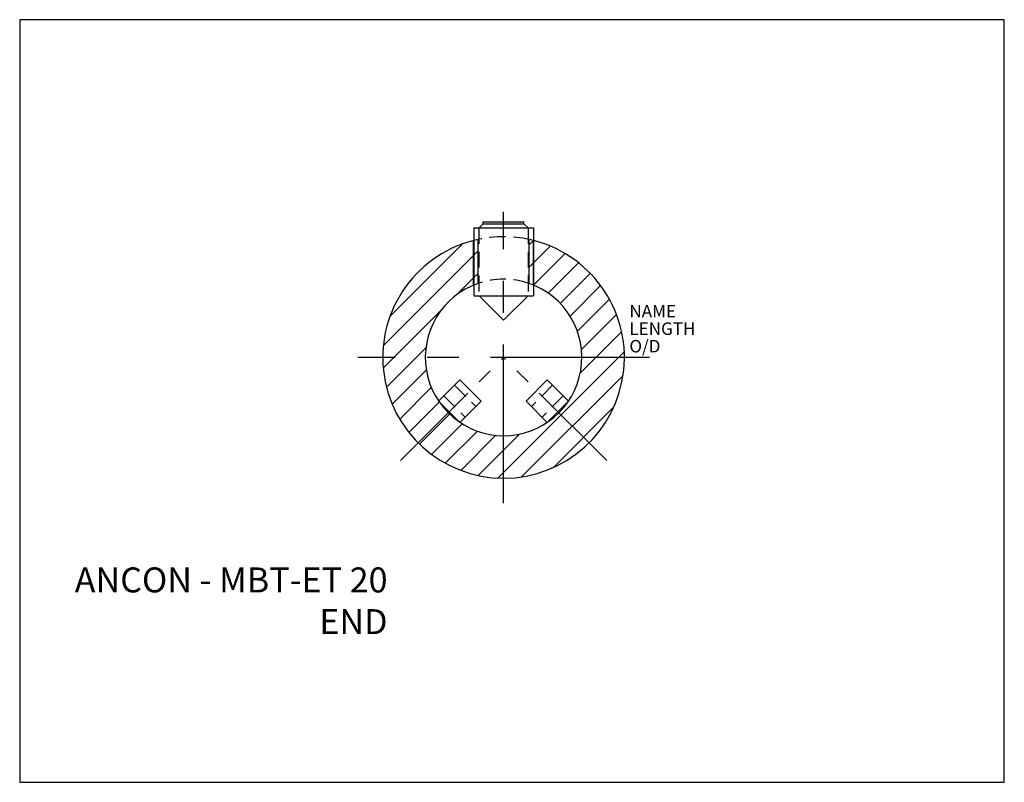
# Model space of a CAD drawing. Units: millimetres. Extents: x -97 to 100, y -85 to 68.
import ezdxf

# ---------------------------------------------------------------- set-up
doc = ezdxf.new("R2010")
doc.units = ezdxf.units.MM
for name, pattern in [('CENTER', [50.8, 31.75, -6.35, 6.35, -6.35]), ('CENTER2', [28.575, 19.05, -3.175, 3.175, -3.175]), ('HIDDEN', [9.525, 6.35, -3.175]), ('HIDDEN2', [4.7625, 3.175, -1.5875])]:
    doc.linetypes.add(name, pattern=pattern)
for name, color, linetype in [('ANCON-TEXT', 6, 'Continuous'), ('ANCON_ATTRIBS', 7, 'Continuous'), ('ANCON_BOLT', 7, 'Continuous'), ('ANCON_CENTRE', 7, 'CENTER'), ('ANCON_HATCH', 7, 'Continuous'), ('ANCON_HIDDEN', 7, 'HIDDEN'), ('ANCON_OUTLINE', 7, 'Continuous'), ('ANCON_OUTLINE1', 7, 'Continuous'), ('ANCON_SADDLE', 7, 'Continuous')]:
    doc.layers.add(name, color=color, linetype=linetype)
doc.styles.add('Ancon', font='arial.ttf', dxfattribs={"height": 12.5})

# ---------------------------------------------------------------- blocks, each defined once
blk = doc.blocks.new('*X0')
at = {"color": 0}
for p, q in [((-22.72, 8.18), (-8.18, 22.72)), ((5.1, 22.53), (5.97, 23.4)), ((6, 18.94), (9.33, 22.27)), ((-24.03, 2.38), (-6, 20.41)), ((-6, 20.41), (-5.1, 21.31)), ((6, 14.45), (12.32, 20.77)), ((5.1, 18.04), (6, 18.94)), ((8.91, 12.87), (14.98, 18.94)), ((-9.43, 12.49), (-6, 15.92)), ((-6, 15.92), (-5.1, 16.82)), ((11.33, 10.8), (17.34, 16.81)), ((13.29, 8.27), (19.4, 14.38)), ((14.75, 5.24), (21.16, 11.65)), ((-24.06, -2.14), (-12.49, 9.43)), ((15.57, 1.57), (22.58, 8.57)), ((15.33, -3.17), (23.6, 5.11)), ((-23.4, -5.97), (-15.53, 1.89)), ((-1.14, -24.12), (24.12, 1.14)), ((-22.27, -9.33), (-15.45, -2.51)), ((3.59, -23.88), (23.88, -3.59)), ((-20.77, -12.32), (-14.45, -6)), ((-18.94, -14.98), (-12.87, -8.91)), ((-16.81, -17.34), (-10.8, -11.33)), ((9.96, -22), (22, -9.96)), ((-14.38, -19.4), (-8.27, -13.29)), ((-11.65, -21.16), (-5.24, -14.75)), ((-8.57, -22.58), (-1.57, -15.57)), ((-5.11, -23.6), (3.17, -15.33))]:
    blk.add_line(p, q, dxfattribs=at)

msp = doc.modelspace()

# ---------------------------------------------------------------- linework, layer by layer
msp.add_lwpolyline([(-96.73, -84.96), (100.09, -84.96), (100.09, 67.54), (-96.73, 67.54)], close=True)
at = {"layer": 'ANCON_BOLT'}
for p, q in [((-5.98, 25.9), (-5.98, 12.35)), ((-5.98, 25.9), (5.98, 25.9)), ((-4.9, 25.9), (-4.05, 26.75)), ((-4.05, 27.15), (4.05, 27.15)), ((-4.05, 26.75), (-4.05, 27.15)), ((-4.05, 26.75), (4.05, 26.75)), ((4.05, 26.75), (4.05, 27.15)), ((4.9, 25.9), (4.05, 26.75)), ((5.98, 25.9), (5.98, 12.35)), ((-5.98, 12.35), (5.98, 12.35)), ((0, 7.45), (-4.9, 12.35)), ((0, 7.45), (4.9, 12.35))]:
    msp.add_line(p, q, dxfattribs=at)
at = {"layer": 'ANCON_BOLT', "linetype": 'HIDDEN2'}
for p, q in [((-4.93, 25.9), (-4.93, 12.35)), ((4.93, 25.9), (4.93, 12.35))]:
    msp.add_line(p, q, dxfattribs=at)
at = {"layer": 'ANCON_CENTRE'}
for p, q in [((0, -29.15), (0, 29.15)), ((29.15, 0), (-29.15, 0))]:
    msp.add_line(p, q, dxfattribs=at)
at = {"layer": 'ANCON_CENTRE', "linetype": 'CENTER2'}
for p in [(-20.61, -20.61), (20.61, -20.61)]:
    msp.add_line(p, (0, 0), dxfattribs=at)
at = {"layer": 'ANCON_HIDDEN', "linetype": 'HIDDEN2'}
for radius, start, end in [(24.15, 77.8085, 102.1915), (15.65, 70.9812, 109.0188)]:
    msp.add_arc((0, 0), radius, start, end, dxfattribs=at)
at = {"layer": 'ANCON_OUTLINE'}
for radius, start, end in [(24.15, 102.1915, 77.8085), (15.65, 109.0188, 70.9812)]:
    msp.add_arc((0, 0), radius, start, end, dxfattribs=at)
at = {"layer": 'ANCON_OUTLINE1'}
for p, q in [((-6, 14.45), (-6, 23.39)), ((-5.1, 14.8), (-5.1, 23.61)), ((5.1, 14.8), (5.1, 23.61)), ((6, 14.45), (6, 23.39))]:
    msp.add_line(p, q, dxfattribs=at)
at = {"layer": 'ANCON_SADDLE'}
for p, q in [((-12.98, -8.74), (-8.74, -4.5)), ((-8.74, -4.5), (-4.5, -8.74)), ((8.74, -4.5), (4.5, -8.74)), ((12.98, -8.74), (8.74, -4.5)), ((-8.74, -12.98), (-12.98, -8.74)), ((-8.74, -12.98), (-4.5, -8.74)), ((8.74, -12.98), (4.5, -8.74)), ((8.74, -12.98), (12.98, -8.74))]:
    msp.add_line(p, q, dxfattribs=at)
at = {"layer": 'ANCON_SADDLE', "linetype": 'HIDDEN2'}
for p, q in [((-9.8, -5.56), (-5.56, -9.8)), ((9.8, -5.56), (5.56, -9.8)), ((-11.92, -7.68), (-7.68, -11.92)), ((11.92, -7.68), (7.68, -11.92))]:
    msp.add_line(p, q, dxfattribs=at)

# ---------------------------------------------------------------- block references
at = {"layer": 'ANCON_HATCH', "linetype": 'Continuous'}
msp.add_blockref('*X0', (0, 0), dxfattribs=at)

# ---------------------------------------------------------------- texts
at = {"layer": 'ANCON-TEXT', "insert": (-471.76, -41.99), "char_height": 5, "width": 448.5664, "attachment_point": 1, "style": 'Ancon'}
msp.add_mtext('\\pxqr;ANCON - MBT-ET 20\\PEND', dxfattribs=at)
at = {"layer": 'ANCON_ATTRIBS', "flags": 3}
for tag, p, s in [('NAME', (25.15, 8), 'Ancon_ET20_End'), ('LENGTH', (25.15, 4.5), '204'), ('O/D', (25.15, 1), '48.3')]:
    msp.add_attdef(tag, p, s, height=2.5, dxfattribs=at)

doc.saveas('drawing.dxf')
